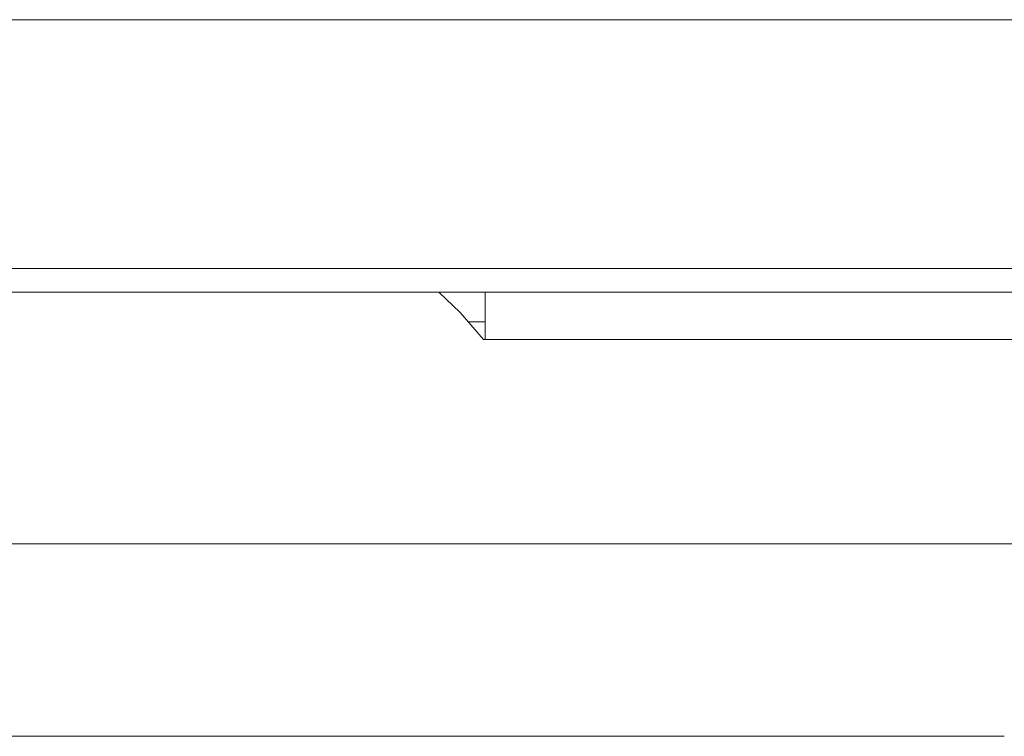
# Model space of a CAD drawing. Units: inches. Extents: x 0.4 to 16.6, y 0.2 to 10.8.
# Drawn here: x 3 to 3.1, y 5.7 to 5.8 of the extents above; entities that cross this region are included whole.
import ezdxf

# ---------------------------------------------------------------- set-up
doc = ezdxf.new("R2010")
doc.units = ezdxf.units.IN
doc.header["$MEASUREMENT"] = 0

msp = doc.modelspace()

# ---------------------------------------------------------------- linework, layer by layer
at = {"color": 7, "linetype": 'Continuous', "lineweight": 15}
for p, q in [((3.795388, 5.799385), (2.206847, 5.799385)), ((2.206847, 5.755635), (3.795388, 5.755635)), ((3.795388, 5.751468), (2.206847, 5.751468)), ((3.047995, 5.743135), (3.047995, 5.751468)), ((3.0451, 5.74626), (3.047995, 5.74626)), ((3.047717, 5.743135), (3.047995, 5.743135)), ((3.615703, 5.743135), (3.047995, 5.743135)), ((3.266768, 5.707198), (2.730267, 5.707198)), ((3.139242, 5.673343), (2.774658, 5.673343))]:
    msp.add_line(p, q, dxfattribs=at)
at = {"color": 7, "linetype": 'Continuous', "lineweight": 15, "flags": 128}
msp.add_lwpolyline([(3.047717, 5.743135), (3.043593, 5.747886), (3.039855, 5.751468)], dxfattribs=at)

doc.saveas('drawing.dxf')
